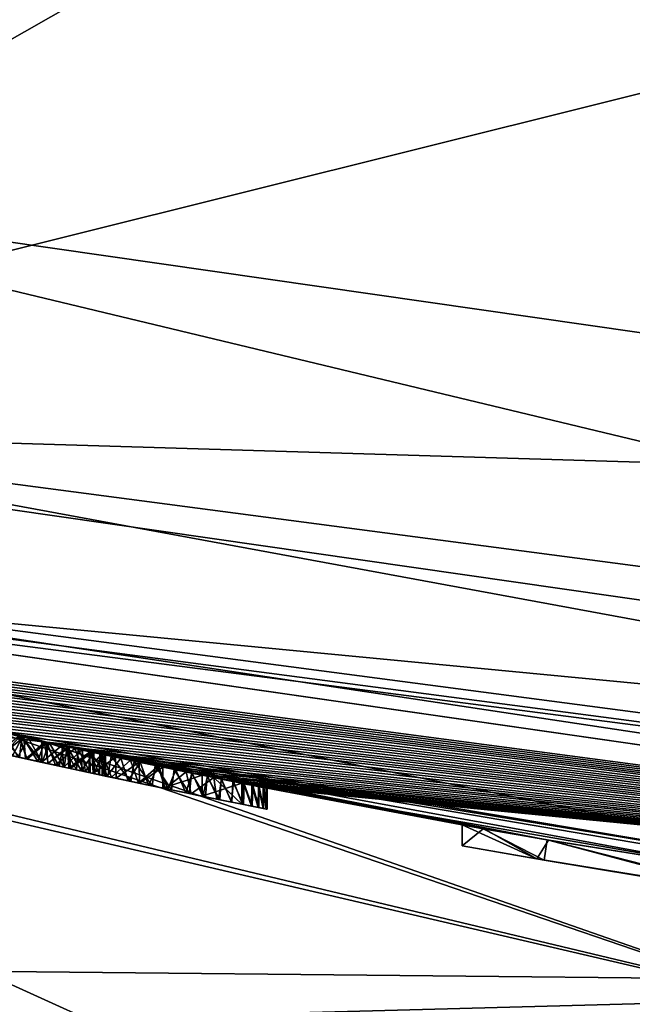
# Model space of a CAD drawing. Units: millimetres. Extents: x -150 to 150, y -222 to 30.
# Drawn here: x -6 to -4, y -27 to -24 of the extents above; entities that cross this region are included whole.
import ezdxf

# ---------------------------------------------------------------- set-up
doc = ezdxf.new("R2010")
doc.units = ezdxf.units.MM
doc.header["$LTSCALE"] = 65.185185
for name, color, linetype in [('244', 7, 'CONTINUOUS'), ('247', 7, 'CONTINUOUS'), ('251', 7, 'CONTINUOUS'), ('254', 7, 'CONTINUOUS'), ('255', 7, 'CONTINUOUS'), ('256', 7, 'CONTINUOUS'), ('298', 7, 'CONTINUOUS'), ('302', 7, 'CONTINUOUS'), ('303', 7, 'CONTINUOUS'), ('304', 7, 'CONTINUOUS'), ('305', 7, 'CONTINUOUS'), ('312', 7, 'CONTINUOUS'), ('314', 7, 'CONTINUOUS'), ('332', 7, 'CONTINUOUS'), ('333', 7, 'CONTINUOUS'), ('335', 7, 'CONTINUOUS')]:
    doc.layers.add(name, color=color, linetype=linetype)

msp = doc.modelspace()

# ---------------------------------------------------------------- linework, layer by layer
at = {"layer": '244', "color": 7, "linetype": 'CONTINUOUS'}
for points in [[(-5.7456, -25.8696, 2.2681), (-5.6772, -25.8847, 2.249), (-8.2517, -25.1825, 5.8077), (-5.7456, -25.8696, 2.2681)], [(-8.2517, -25.1825, 5.8077), (-5.6772, -25.8847, 2.249), (-5.6766, -25.8849, 5.1847), (-8.2517, -25.1825, 5.8077)], [(0, -26.5, 70), (-7.4659, -25.4266, 70), (0, -26.5, 64.7), (0, -26.5, 70)], [(0, -26.5, 64.7), (-7.4659, -25.4266, 70), (-2.9934, -26.3304, 64.5874), (0, -26.5, 64.7)], [(-2.9934, -26.3304, 64.5874), (-7.4659, -25.4266, 70), (-5.8105, -25.8551, 64.2394), (-2.9934, -26.3304, 64.5874)], [(0, -26.5, -3.5), (-6.8877, -25.5893, -0.3725), (-7.4651, -25.4267, -3.5), (0, -26.5, -3.5)], [(-6.8328, -25.604, -0.3966), (-6.8877, -25.5893, -0.3725), (0, -26.5, -3.5), (-6.8328, -25.604, -0.3966)], [(-6.7781, -25.6185, -0.4191), (-6.8328, -25.604, -0.3966), (0, -26.5, -3.5), (-6.7781, -25.6185, -0.4191)], [(-6.7235, -25.6329, -0.44), (-6.7781, -25.6185, -0.4191), (0, -26.5, -3.5), (-6.7235, -25.6329, -0.44)], [(-6.669, -25.6471, -0.4594), (-6.7235, -25.6329, -0.44), (0, -26.5, -3.5), (-6.669, -25.6471, -0.4594)], [(-6.6148, -25.6611, -0.477), (-6.669, -25.6471, -0.4594), (0, -26.5, -3.5), (-6.6148, -25.6611, -0.477)], [(-6.5503, -25.6777, -0.4958), (-6.6148, -25.6611, -0.477), (0, -26.5, -3.5), (-6.5503, -25.6777, -0.4958)], [(-6.4865, -25.6939, -0.5121), (-6.5503, -25.6777, -0.4958), (0, -26.5, -3.5), (-6.4865, -25.6939, -0.5121)], [(-6.4235, -25.7097, -0.5256), (-6.4865, -25.6939, -0.5121), (0, -26.5, -3.5), (-6.4235, -25.7097, -0.5256)], [(-6.3614, -25.7251, -0.5363), (-6.4235, -25.7097, -0.5256), (0, -26.5, -3.5), (-6.3614, -25.7251, -0.5363)], [(-6.2997, -25.7403, -0.5443), (-6.3614, -25.7251, -0.5363), (0, -26.5, -3.5), (-6.2997, -25.7403, -0.5443)], [(-6.2386, -25.7552, -0.5496), (-6.2997, -25.7403, -0.5443), (0, -26.5, -3.5), (-6.2386, -25.7552, -0.5496)], [(-6.1783, -25.7697, -0.5523), (-6.2386, -25.7552, -0.5496), (0, -26.5, -3.5), (-6.1783, -25.7697, -0.5523)], [(-6.1191, -25.7838, -0.5525), (-6.1783, -25.7697, -0.5523), (0, -26.5, -3.5), (-6.1191, -25.7838, -0.5525)], [(-6.0612, -25.7975, -0.5504), (-6.1191, -25.7838, -0.5525), (0, -26.5, -3.5), (-6.0612, -25.7975, -0.5504)], [(-6.005, -25.8107, -0.5461), (-6.0612, -25.7975, -0.5504), (0, -26.5, -3.5), (-6.005, -25.8107, -0.5461)], [(-5.9365, -25.8265, -0.5372), (-6.005, -25.8107, -0.5461), (0, -26.5, -3.5), (-5.9365, -25.8265, -0.5372)], [(-5.8698, -25.8417, -0.5241), (-5.9365, -25.8265, -0.5372), (0, -26.5, -3.5), (-5.8698, -25.8417, -0.5241)], [(-5.8052, -25.8563, -0.5074), (-5.8698, -25.8417, -0.5241), (0, -26.5, -3.5), (-5.8052, -25.8563, -0.5074)], [(-5.743, -25.8702, -0.4877), (-5.8052, -25.8563, -0.5074), (0, -26.5, -3.5), (-5.743, -25.8702, -0.4877)], [(-5.7367, -25.8716, -0.1146), (-5.7779, -25.8624, 0.5846), (-5.7969, -25.8582, -0.1464), (-5.7367, -25.8716, -0.1146)], [(-5.7964, -25.8583, 1.0163), (-5.7382, -25.8713, 0.993), (-5.7872, -25.8604, 1.914), (-5.7964, -25.8583, 1.0163)], [(-5.7872, -25.8604, 1.914), (-5.7382, -25.8713, 0.993), (-5.7329, -25.8724, 1.8939), (-5.7872, -25.8604, 1.914)], [(-5.722, -25.8749, 0.5525), (-5.7779, -25.8624, 0.5846), (-5.7367, -25.8716, -0.1146), (-5.722, -25.8749, 0.5525)], [(-5.6836, -25.8833, -0.4655), (-5.743, -25.8702, -0.4877), (0, -26.5, -3.5), (-5.6836, -25.8833, -0.4655)], [(-5.7382, -25.8713, 0.993), (-5.6896, -25.882, 0.9716), (-5.7329, -25.8724, 1.8939), (-5.7382, -25.8713, 0.993)], [(-5.6825, -25.8836, -0.0769), (-5.722, -25.8749, 0.5525), (-5.7367, -25.8716, -0.1146), (-5.6825, -25.8836, -0.0769)], [(-5.7329, -25.8724, 1.8939), (-5.6896, -25.882, 0.9716), (-5.678, -25.8846, 1.8714), (-5.7329, -25.8724, 1.8939)], [(-5.6714, -25.886, 0.5169), (-5.722, -25.8749, 0.5525), (-5.6825, -25.8836, -0.0769), (-5.6714, -25.886, 0.5169)], [(-5.6896, -25.882, 0.9716), (-5.6407, -25.8927, 0.9488), (-5.678, -25.8846, 1.8714), (-5.6896, -25.882, 0.9716)], [(-5.6269, -25.8957, -0.441), (-5.6836, -25.8833, -0.4655), (0, -26.5, -3.5), (-5.6269, -25.8957, -0.441)], [(-5.6371, -25.8935, -0.0347), (-5.6714, -25.886, 0.5169), (-5.6825, -25.8836, -0.0769), (-5.6371, -25.8935, -0.0347)], [(-5.678, -25.8846, 1.8714), (-5.6407, -25.8927, 0.9488), (-5.6226, -25.8967, 1.8466), (-5.678, -25.8846, 1.8714)], [(-5.6772, -25.8847, 2.249), (-5.6092, -25.8995, 2.2263), (-5.6766, -25.8849, 5.1847), (-5.6772, -25.8847, 2.249)], [(-5.2708, -25.9705, 2.0633), (-5.203, -25.9842, 2.021), (-5.6766, -25.8849, 5.1847), (-5.2708, -25.9705, 2.0633)], [(-5.203, -25.9842, 2.021), (-4.6677, -26.0857, 0.89), (-5.6766, -25.8849, 5.1847), (-5.203, -25.9842, 2.021)], [(-5.3386, -25.9567, 2.1024), (-5.2708, -25.9705, 2.0633), (-5.6766, -25.8849, 5.1847), (-5.3386, -25.9567, 2.1024)], [(-5.4063, -25.9427, 2.1382), (-5.3386, -25.9567, 2.1024), (-5.6766, -25.8849, 5.1847), (-5.4063, -25.9427, 2.1382)], [(-5.474, -25.9285, 2.1708), (-5.4063, -25.9427, 2.1382), (-5.6766, -25.8849, 5.1847), (-5.474, -25.9285, 2.1708)], [(-5.5417, -25.9141, 2.2002), (-5.474, -25.9285, 2.1708), (-5.6766, -25.8849, 5.1847), (-5.5417, -25.9141, 2.2002)], [(-5.6092, -25.8995, 2.2263), (-5.5417, -25.9141, 2.2002), (-5.6766, -25.8849, 5.1847), (-5.6092, -25.8995, 2.2263)], [(-3.9191, -26.2086, 2.1585), (-3.218, -26.3039, 2.331), (-5.6766, -25.8849, 5.1847), (-3.9191, -26.2086, 2.1585)], [(-5.6766, -25.8849, 5.1847), (-3.218, -26.3039, 2.331), (-2.9199, -26.3386, 4.819), (-5.6766, -25.8849, 5.1847)], [(-4.4574, -26.1224, 1.6406), (-3.9191, -26.2086, 2.1585), (-5.6766, -25.8849, 5.1847), (-4.4574, -26.1224, 1.6406)], [(-4.6142, -26.0952, 1.2777), (-4.4574, -26.1224, 1.6406), (-5.6766, -25.8849, 5.1847), (-4.6142, -26.0952, 1.2777)], [(-4.6677, -26.0857, 0.89), (-4.6142, -26.0952, 1.2777), (-5.6766, -25.8849, 5.1847), (-4.6677, -26.0857, 0.89)], [(-5.6278, -25.8955, 0.4759), (-5.6714, -25.886, 0.5169), (-5.6371, -25.8935, -0.0347), (-5.6278, -25.8955, 0.4759)], [(-5.6407, -25.8927, 0.9488), (-5.5921, -25.9032, 0.924), (-5.6226, -25.8967, 1.8466), (-5.6407, -25.8927, 0.9488)], [(-5.6008, -25.9014, 0.0133), (-5.6278, -25.8955, 0.4759), (-5.6371, -25.8935, -0.0347), (-5.6008, -25.9014, 0.0133)], [(-5.5908, -25.9035, 0.43), (-5.6278, -25.8955, 0.4759), (-5.6008, -25.9014, 0.0133), (-5.5908, -25.9035, 0.43)], [(-5.5725, -25.9075, -0.4133), (-5.6269, -25.8957, -0.441), (0, -26.5, -3.5), (-5.5725, -25.9075, -0.4133)], [(-5.6226, -25.8967, 1.8466), (-5.5921, -25.9032, 0.924), (-5.5666, -25.9087, 1.8197), (-5.6226, -25.8967, 1.8466)], [(-5.5726, -25.9074, 0.0651), (-5.5908, -25.9035, 0.43), (-5.6008, -25.9014, 0.0133), (-5.5726, -25.9074, 0.0651)], [(-5.5921, -25.9032, 0.924), (-5.5446, -25.9135, 0.8968), (-5.5666, -25.9087, 1.8197), (-5.5921, -25.9032, 0.924)], [(-5.5629, -25.9095, 0.3786), (-5.5908, -25.9035, 0.43), (-5.5726, -25.9074, 0.0651), (-5.5629, -25.9095, 0.3786)], [(-5.5482, -25.9127, 0.1299), (-5.5629, -25.9095, 0.3786), (-5.5726, -25.9074, 0.0651), (-5.5482, -25.9127, 0.1299)], [(-5.5207, -25.9186, -0.3829), (-5.5725, -25.9075, -0.4133), (0, -26.5, -3.5), (-5.5207, -25.9186, -0.3829)], [(-5.5666, -25.9087, 1.8197), (-5.5446, -25.9135, 0.8968), (-5.5101, -25.9208, 1.7904), (-5.5666, -25.9087, 1.8197)], [(-5.5438, -25.9136, 0.3211), (-5.5629, -25.9095, 0.3786), (-5.5482, -25.9127, 0.1299), (-5.5438, -25.9136, 0.3211)], [(-5.536, -25.9153, 0.1959), (-5.5438, -25.9136, 0.3211), (-5.5482, -25.9127, 0.1299), (-5.536, -25.9153, 0.1959)], [(-5.5446, -25.9135, 0.8968), (-5.4974, -25.9235, 0.8673), (-5.5101, -25.9208, 1.7904), (-5.5446, -25.9135, 0.8968)], [(-5.5347, -25.9156, 0.26), (-5.5438, -25.9136, 0.3211), (-5.536, -25.9153, 0.1959), (-5.5347, -25.9156, 0.26)], [(-5.4651, -25.9303, -0.3453), (-5.5207, -25.9186, -0.3829), (0, -26.5, -3.5), (-5.4651, -25.9303, -0.3453)], [(-5.5101, -25.9208, 1.7904), (-5.4974, -25.9235, 0.8673), (-5.453, -25.9329, 1.7588), (-5.5101, -25.9208, 1.7904)], [(-5.4974, -25.9235, 0.8673), (-5.4506, -25.9334, 0.8355), (-5.453, -25.9329, 1.7588), (-5.4974, -25.9235, 0.8673)], [(-5.4139, -25.9411, -0.3056), (-5.4651, -25.9303, -0.3453), (0, -26.5, -3.5), (-5.4139, -25.9411, -0.3056)], [(-5.4506, -25.9334, 0.8355), (-5.4054, -25.9428, 0.8014), (-5.453, -25.9329, 1.7588), (-5.4506, -25.9334, 0.8355)], [(-5.453, -25.9329, 1.7588), (-5.4054, -25.9428, 0.8014), (-5.3953, -25.945, 1.7249), (-5.453, -25.9329, 1.7588)], [(-5.3674, -25.9507, -0.2637), (-5.4139, -25.9411, -0.3056), (0, -26.5, -3.5), (-5.3674, -25.9507, -0.2637)], [(-5.4054, -25.9428, 0.8014), (-5.3633, -25.9516, 0.7649), (-5.3953, -25.945, 1.7249), (-5.4054, -25.9428, 0.8014)], [(-5.3633, -25.9516, 0.7649), (-5.3238, -25.9597, 0.7258), (-5.3953, -25.945, 1.7249), (-5.3633, -25.9516, 0.7649)], [(-5.3953, -25.945, 1.7249), (-5.3238, -25.9597, 0.7258), (-5.2992, -25.9648, 1.8729), (-5.3953, -25.945, 1.7249)], [(-5.3252, -25.9594, -0.2187), (-5.3674, -25.9507, -0.2637), (0, -26.5, -3.5), (-5.3252, -25.9594, -0.2187)], [(-5.2872, -25.9672, -0.1715), (-5.3252, -25.9594, -0.2187), (0, -26.5, -3.5), (-5.2872, -25.9672, -0.1715)], [(-5.3238, -25.9597, 0.7258), (-5.2865, -25.9674, 0.6843), (-5.2992, -25.9648, 1.8729), (-5.3238, -25.9597, 0.7258)], [(-5.2525, -25.9742, 0.6404), (-5.2232, -25.9801, 0.5945), (-5.2992, -25.9648, 1.8729), (-5.2525, -25.9742, 0.6404)], [(-5.2992, -25.9648, 1.8729), (-5.2232, -25.9801, 0.5945), (-5.203, -25.9842, 2.021), (-5.2992, -25.9648, 1.8729)], [(-5.2865, -25.9674, 0.6843), (-5.2525, -25.9742, 0.6404), (-5.2992, -25.9648, 1.8729), (-5.2865, -25.9674, 0.6843)], [(-5.2537, -25.974, -0.123), (-5.2872, -25.9672, -0.1715), (0, -26.5, -3.5), (-5.2537, -25.974, -0.123)], [(-5.2248, -25.9798, -0.0742), (-5.2537, -25.974, -0.123), (0, -26.5, -3.5), (-5.2248, -25.9798, -0.0742)], [(-5.1974, -25.9853, -0.0165), (-5.2248, -25.9798, -0.0742), (0, -26.5, -3.5), (-5.1974, -25.9853, -0.0165)], [(-5.2232, -25.9801, 0.5945), (-5.1988, -25.9851, 0.5461), (-5.203, -25.9842, 2.021), (-5.2232, -25.9801, 0.5945)], [(-5.144, -25.9959, 0.3339), (-5.1413, -25.9965, 0.277), (-5.203, -25.9842, 2.021), (-5.144, -25.9959, 0.3339)], [(-5.203, -25.9842, 2.021), (-5.1413, -25.9965, 0.277), (-4.6677, -26.0857, 0.89), (-5.203, -25.9842, 2.021)], [(-5.1511, -25.9945, 0.3892), (-5.144, -25.9959, 0.3339), (-5.203, -25.9842, 2.021), (-5.1511, -25.9945, 0.3892)], [(-5.1626, -25.9923, 0.4429), (-5.1511, -25.9945, 0.3892), (-5.203, -25.9842, 2.021), (-5.1626, -25.9923, 0.4429)], [(-5.1785, -25.9891, 0.4954), (-5.1626, -25.9923, 0.4429), (-5.203, -25.9842, 2.021), (-5.1785, -25.9891, 0.4954)], [(-5.1988, -25.9851, 0.5461), (-5.1785, -25.9891, 0.4954), (-5.203, -25.9842, 2.021), (-5.1988, -25.9851, 0.5461)], [(-5.1764, -25.9895, 0.0428), (-5.1974, -25.9853, -0.0165), (0, -26.5, -3.5), (-5.1764, -25.9895, 0.0428)], [(-5.1609, -25.9926, 0.1023), (-5.1764, -25.9895, 0.0428), (0, -26.5, -3.5), (-5.1609, -25.9926, 0.1023)], [(-5.1499, -25.9948, 0.1611), (-5.1609, -25.9926, 0.1023), (0, -26.5, -3.5), (-5.1499, -25.9948, 0.1611)], [(-5.1431, -25.9961, 0.2191), (-5.1499, -25.9948, 0.1611), (0, -26.5, -3.5), (-5.1431, -25.9961, 0.2191)], [(-5.1413, -25.9965, 0.277), (-5.1431, -25.9961, 0.2191), (0, -26.5, -3.5), (-5.1413, -25.9965, 0.277)], [(-4.6677, -26.0857, 0.89), (-5.1413, -25.9965, 0.277), (-4.6163, -26.0948, 0.5051), (-4.6677, -26.0857, 0.89)], [(-4.6163, -26.0948, 0.5051), (-5.1413, -25.9965, 0.277), (-4.4606, -26.1219, 0.1404), (-4.6163, -26.0948, 0.5051)], [(-4.4606, -26.1219, 0.1404), (-5.1413, -25.9965, 0.277), (-3.9155, -26.2091, -0.374), (-4.4606, -26.1219, 0.1404)], [(-3.9155, -26.2091, -0.374), (-5.1413, -25.9965, 0.277), (0, -26.5, -3.5), (-3.9155, -26.2091, -0.374)]]:
    msp.add_3dface(points, dxfattribs=at)
at = {"layer": '247', "color": 7, "linetype": 'CONTINUOUS'}
for points in [[(-8.2517, -25.1825, 5.8077), (-5.6766, -25.8849, 5.1847), (-7.5612, -25.6316, 10.3535), (-8.2517, -25.1825, 5.8077)], [(-7.5612, -25.6316, 10.3535), (-5.6766, -25.8849, 5.1847), (-3.884, -26.5104, 9.8637), (-7.5612, -25.6316, 10.3535)], [(-7.5612, -25.6316, 10.3535), (-3.884, -26.5104, 9.8637), (-7.0417, -26.5952, 14.3142), (-7.5612, -25.6316, 10.3535)], [(-3.8765, -26.5168, 61.8136), (-5.8105, -25.8551, 64.2394), (-7.5633, -25.657, 61.1928), (-3.8765, -26.5168, 61.8136)], [(-3.8765, -26.5168, 61.8136), (-7.5633, -25.657, 61.1928), (-3.6873, -27.4169, 59.7722), (-3.8765, -26.5168, 61.8136)], [(-3.6873, -27.4169, 59.7722), (-7.5633, -25.657, 61.1928), (-7.188, -26.5266, 59.1922), (-3.6873, -27.4169, 59.7722)], [(-2.9934, -26.3304, 64.5874), (-5.8105, -25.8551, 64.2394), (-3.8765, -26.5168, 61.8136), (-2.9934, -26.3304, 64.5874)], [(-5.6766, -25.8849, 5.1847), (-2.9199, -26.3386, 4.819), (-3.884, -26.5104, 9.8637), (-5.6766, -25.8849, 5.1847)], [(-7.0417, -26.5952, 14.3142), (-3.884, -26.5104, 9.8637), (-3.6316, -27.5105, 14.0112), (-7.0417, -26.5952, 14.3142)]]:
    msp.add_3dface(points, dxfattribs=at)
at = {"layer": '251', "color": 7, "linetype": 'CONTINUOUS'}
for points in [[(-7.4659, -25.4266, 70), (0, -26.5, 70), (-7.1842, -22.1121, 70), (-7.4659, -25.4266, 70)], [(0, -26.5, 70), (0, -23.25, 70), (-7.1842, -22.1121, 70), (0, -26.5, 70)]]:
    msp.add_3dface(points, dxfattribs=at)
at = {"layer": '254', "color": 7, "linetype": 'CONTINUOUS'}
for points in [[(-5.8052, -25.8563, -0.5074), (-5.743, -25.8702, -0.4877), (-5.7819, -25.9128, -0.5002), (-5.8052, -25.8563, -0.5074)], [(-5.7382, -25.8713, 0.993), (-5.7964, -25.8583, 1.0163), (-5.7433, -25.9214, 0.9948), (-5.7382, -25.8713, 0.993)], [(-5.7872, -25.8604, 1.914), (-5.7329, -25.8724, 1.8939), (-5.7832, -25.9125, 1.9125), (-5.7872, -25.8604, 1.914)], [(-5.7832, -25.9125, 1.9125), (-5.7329, -25.8724, 1.8939), (-5.7292, -25.9245, 1.8924), (-5.7832, -25.9125, 1.9125)], [(-5.7819, -25.9128, -0.5002), (-5.743, -25.8702, -0.4877), (-5.7268, -25.925, -0.4819), (-5.7819, -25.9128, -0.5002)], [(-5.6894, -25.9333, 0.9717), (-5.7382, -25.8713, 0.993), (-5.7433, -25.9214, 0.9948), (-5.6894, -25.9333, 0.9717)], [(-5.743, -25.8702, -0.4877), (-5.6836, -25.8833, -0.4655), (-5.7268, -25.925, -0.4819), (-5.743, -25.8702, -0.4877)], [(-5.6896, -25.882, 0.9716), (-5.7382, -25.8713, 0.993), (-5.6894, -25.9333, 0.9717), (-5.6896, -25.882, 0.9716)], [(-5.7329, -25.8724, 1.8939), (-5.678, -25.8846, 1.8714), (-5.7292, -25.9245, 1.8924), (-5.7329, -25.8724, 1.8939)], [(-5.7292, -25.9245, 1.8924), (-5.678, -25.8846, 1.8714), (-5.6748, -25.9365, 1.87), (-5.7292, -25.9245, 1.8924)], [(-5.7268, -25.925, -0.4819), (-5.6836, -25.8833, -0.4655), (-5.6742, -25.9366, -0.4618), (-5.7268, -25.925, -0.4819)], [(-5.6407, -25.8927, 0.9488), (-5.6896, -25.882, 0.9716), (-5.6894, -25.9333, 0.9717), (-5.6407, -25.8927, 0.9488)], [(-5.6357, -25.945, 0.9466), (-5.6407, -25.8927, 0.9488), (-5.6894, -25.9333, 0.9717), (-5.6357, -25.945, 0.9466)], [(-5.6836, -25.8833, -0.4655), (-5.6269, -25.8957, -0.441), (-5.6742, -25.9366, -0.4618), (-5.6836, -25.8833, -0.4655)], [(-5.678, -25.8846, 1.8714), (-5.6226, -25.8967, 1.8466), (-5.6748, -25.9365, 1.87), (-5.678, -25.8846, 1.8714)], [(-5.6748, -25.9365, 1.87), (-5.6226, -25.8967, 1.8466), (-5.6199, -25.9484, 1.8455), (-5.6748, -25.9365, 1.87)], [(-5.6742, -25.9366, -0.4618), (-5.6269, -25.8957, -0.441), (-5.6238, -25.9476, -0.4397), (-5.6742, -25.9366, -0.4618)], [(-5.5921, -25.9032, 0.924), (-5.6407, -25.8927, 0.9488), (-5.6357, -25.945, 0.9466), (-5.5921, -25.9032, 0.924)], [(-5.6269, -25.8957, -0.441), (-5.5725, -25.9075, -0.4133), (-5.6238, -25.9476, -0.4397), (-5.6269, -25.8957, -0.441)], [(-5.6226, -25.8967, 1.8466), (-5.5666, -25.9087, 1.8197), (-5.6199, -25.9484, 1.8455), (-5.6226, -25.8967, 1.8466)], [(-5.5832, -25.9563, 0.9188), (-5.5921, -25.9032, 0.924), (-5.6357, -25.945, 0.9466), (-5.5832, -25.9563, 0.9188)], [(-5.6238, -25.9476, -0.4397), (-5.5725, -25.9075, -0.4133), (-5.5753, -25.958, -0.415), (-5.6238, -25.9476, -0.4397)], [(-5.6199, -25.9484, 1.8455), (-5.5666, -25.9087, 1.8197), (-5.5645, -25.9603, 1.8187), (-5.6199, -25.9484, 1.8455)], [(-5.5446, -25.9135, 0.8968), (-5.5921, -25.9032, 0.924), (-5.5832, -25.9563, 0.9188), (-5.5446, -25.9135, 0.8968)], [(-5.5311, -25.9675, 0.8885), (-5.5446, -25.9135, 0.8968), (-5.5832, -25.9563, 0.9188), (-5.5311, -25.9675, 0.8885)], [(-5.5753, -25.958, -0.415), (-5.5725, -25.9075, -0.4133), (-5.529, -25.9679, -0.3882), (-5.5753, -25.958, -0.415)], [(-5.5725, -25.9075, -0.4133), (-5.5207, -25.9186, -0.3829), (-5.529, -25.9679, -0.3882), (-5.5725, -25.9075, -0.4133)], [(-5.5666, -25.9087, 1.8197), (-5.5101, -25.9208, 1.7904), (-5.5645, -25.9603, 1.8187), (-5.5666, -25.9087, 1.8197)], [(-5.5645, -25.9603, 1.8187), (-5.5101, -25.9208, 1.7904), (-5.5086, -25.9723, 1.7897), (-5.5645, -25.9603, 1.8187)], [(-5.4974, -25.9235, 0.8673), (-5.5446, -25.9135, 0.8968), (-5.5311, -25.9675, 0.8885), (-5.4974, -25.9235, 0.8673)], [(-5.4795, -25.9784, 0.8558), (-5.4974, -25.9235, 0.8673), (-5.5311, -25.9675, 0.8885), (-5.4795, -25.9784, 0.8558)], [(-5.529, -25.9679, -0.3882), (-5.5207, -25.9186, -0.3829), (-5.4728, -25.9798, -0.3511), (-5.529, -25.9679, -0.3882)], [(-5.5207, -25.9186, -0.3829), (-5.4651, -25.9303, -0.3453), (-5.4728, -25.9798, -0.3511), (-5.5207, -25.9186, -0.3829)], [(-5.5101, -25.9208, 1.7904), (-5.453, -25.9329, 1.7588), (-5.5086, -25.9723, 1.7897), (-5.5101, -25.9208, 1.7904)], [(-5.4506, -25.9334, 0.8355), (-5.4974, -25.9235, 0.8673), (-5.4795, -25.9784, 0.8558), (-5.4506, -25.9334, 0.8355)], [(-5.5086, -25.9723, 1.7897), (-5.453, -25.9329, 1.7588), (-5.4522, -25.9842, 1.7584), (-5.5086, -25.9723, 1.7897)], [(-5.4296, -25.9889, 0.8205), (-5.4506, -25.9334, 0.8355), (-5.4795, -25.9784, 0.8558), (-5.4296, -25.9889, 0.8205)], [(-5.4728, -25.9798, -0.3511), (-5.4651, -25.9303, -0.3453), (-5.421, -25.9907, -0.3115), (-5.4728, -25.9798, -0.3511)], [(-5.4651, -25.9303, -0.3453), (-5.4139, -25.9411, -0.3056), (-5.421, -25.9907, -0.3115), (-5.4651, -25.9303, -0.3453)], [(-5.453, -25.9329, 1.7588), (-5.3953, -25.945, 1.7249), (-5.4522, -25.9842, 1.7584), (-5.453, -25.9329, 1.7588)], [(-5.4522, -25.9842, 1.7584), (-5.3953, -25.945, 1.7249), (-5.3953, -25.996, 1.7249), (-5.4522, -25.9842, 1.7584)], [(-5.4054, -25.9428, 0.8014), (-5.4506, -25.9334, 0.8355), (-5.4296, -25.9889, 0.8205), (-5.4054, -25.9428, 0.8014)], [(-5.383, -25.9986, 0.7824), (-5.4054, -25.9428, 0.8014), (-5.4296, -25.9889, 0.8205), (-5.383, -25.9986, 0.7824)], [(-5.421, -25.9907, -0.3115), (-5.4139, -25.9411, -0.3056), (-5.3737, -26.0005, -0.2696), (-5.421, -25.9907, -0.3115)], [(-5.4139, -25.9411, -0.3056), (-5.3674, -25.9507, -0.2637), (-5.3737, -26.0005, -0.2696), (-5.4139, -25.9411, -0.3056)], [(-5.3633, -25.9516, 0.7649), (-5.4054, -25.9428, 0.8014), (-5.383, -25.9986, 0.7824), (-5.3633, -25.9516, 0.7649)], [(-5.3392, -26.0076, 0.7412), (-5.3633, -25.9516, 0.7649), (-5.383, -25.9986, 0.7824), (-5.3392, -26.0076, 0.7412)], [(-5.3737, -26.0005, -0.2696), (-5.3674, -25.9507, -0.2637), (-5.3304, -26.0094, -0.2243), (-5.3737, -26.0005, -0.2696)], [(-5.3674, -25.9507, -0.2637), (-5.3252, -25.9594, -0.2187), (-5.3304, -26.0094, -0.2243), (-5.3674, -25.9507, -0.2637)], [(-5.3238, -25.9597, 0.7258), (-5.3633, -25.9516, 0.7649), (-5.3392, -26.0076, 0.7412), (-5.3238, -25.9597, 0.7258)], [(-5.2977, -26.0161, 0.6971), (-5.3238, -25.9597, 0.7258), (-5.3392, -26.0076, 0.7412), (-5.2977, -26.0161, 0.6971)], [(-5.3304, -26.0094, -0.2243), (-5.3252, -25.9594, -0.2187), (-5.2914, -26.0174, -0.1766), (-5.3304, -26.0094, -0.2243)], [(-5.3252, -25.9594, -0.2187), (-5.2872, -25.9672, -0.1715), (-5.2914, -26.0174, -0.1766), (-5.3252, -25.9594, -0.2187)], [(-5.2865, -25.9674, 0.6843), (-5.3238, -25.9597, 0.7258), (-5.2977, -26.0161, 0.6971), (-5.2865, -25.9674, 0.6843)], [(-5.26, -26.0237, 0.6506), (-5.2865, -25.9674, 0.6843), (-5.2977, -26.0161, 0.6971), (-5.26, -26.0237, 0.6506)], [(-5.2914, -26.0174, -0.1766), (-5.2872, -25.9672, -0.1715), (-5.2568, -26.0244, -0.1276), (-5.2914, -26.0174, -0.1766)], [(-5.2872, -25.9672, -0.1715), (-5.2537, -25.974, -0.123), (-5.2568, -26.0244, -0.1276), (-5.2872, -25.9672, -0.1715)], [(-5.2525, -25.9742, 0.6404), (-5.2865, -25.9674, 0.6843), (-5.26, -26.0237, 0.6506), (-5.2525, -25.9742, 0.6404)], [(-5.2278, -26.0302, 0.6022), (-5.2525, -25.9742, 0.6404), (-5.26, -26.0237, 0.6506), (-5.2278, -26.0302, 0.6022)], [(-5.2568, -26.0244, -0.1276), (-5.2537, -25.974, -0.123), (-5.2271, -26.0304, -0.0786), (-5.2568, -26.0244, -0.1276)], [(-5.2537, -25.974, -0.123), (-5.2248, -25.9798, -0.0742), (-5.2271, -26.0304, -0.0786), (-5.2537, -25.974, -0.123)], [(-5.2232, -25.9801, 0.5945), (-5.2525, -25.9742, 0.6404), (-5.2278, -26.0302, 0.6022), (-5.2232, -25.9801, 0.5945)], [(-5.2013, -26.0355, 0.5517), (-5.2232, -25.9801, 0.5945), (-5.2278, -26.0302, 0.6022), (-5.2013, -26.0355, 0.5517)], [(-5.2271, -26.0304, -0.0786), (-5.2248, -25.9798, -0.0742), (-5.199, -26.036, -0.0209), (-5.2271, -26.0304, -0.0786)], [(-5.2248, -25.9798, -0.0742), (-5.1974, -25.9853, -0.0165), (-5.199, -26.036, -0.0209), (-5.2248, -25.9798, -0.0742)], [(-5.1988, -25.9851, 0.5461), (-5.2232, -25.9801, 0.5945), (-5.2013, -26.0355, 0.5517), (-5.1988, -25.9851, 0.5461)], [(-5.1798, -26.0398, 0.499), (-5.1988, -25.9851, 0.5461), (-5.2013, -26.0355, 0.5517), (-5.1798, -26.0398, 0.499)], [(-5.199, -26.036, -0.0209), (-5.1974, -25.9853, -0.0165), (-5.1777, -26.0402, 0.0381), (-5.199, -26.036, -0.0209)], [(-5.1785, -25.9891, 0.4954), (-5.1988, -25.9851, 0.5461), (-5.1798, -26.0398, 0.499), (-5.1785, -25.9891, 0.4954)], [(-5.1974, -25.9853, -0.0165), (-5.1764, -25.9895, 0.0428), (-5.1777, -26.0402, 0.0381), (-5.1974, -25.9853, -0.0165)], [(-5.1631, -26.0431, 0.4446), (-5.1785, -25.9891, 0.4954), (-5.1798, -26.0398, 0.499), (-5.1631, -26.0431, 0.4446)], [(-5.1626, -25.9923, 0.4429), (-5.1785, -25.9891, 0.4954), (-5.1631, -26.0431, 0.4446), (-5.1626, -25.9923, 0.4429)], [(-5.1777, -26.0402, 0.0381), (-5.1764, -25.9895, 0.0428), (-5.1619, -26.0434, 0.0975), (-5.1777, -26.0402, 0.0381)], [(-5.1764, -25.9895, 0.0428), (-5.1609, -25.9926, 0.1023), (-5.1619, -26.0434, 0.0975), (-5.1764, -25.9895, 0.0428)], [(-5.1511, -26.0455, 0.3892), (-5.1626, -25.9923, 0.4429), (-5.1631, -26.0431, 0.4446), (-5.1511, -26.0455, 0.3892)], [(-5.1511, -25.9945, 0.3892), (-5.1626, -25.9923, 0.4429), (-5.1511, -26.0455, 0.3892), (-5.1511, -25.9945, 0.3892)], [(-5.1619, -26.0434, 0.0975), (-5.1609, -25.9926, 0.1023), (-5.1505, -26.0456, 0.1565), (-5.1619, -26.0434, 0.0975)], [(-5.1609, -25.9926, 0.1023), (-5.1499, -25.9948, 0.1611), (-5.1505, -26.0456, 0.1565), (-5.1609, -25.9926, 0.1023)], [(-5.144, -25.9959, 0.3339), (-5.1511, -25.9945, 0.3892), (-5.1438, -26.0469, 0.3324), (-5.144, -25.9959, 0.3339)], [(-5.1438, -26.0469, 0.3324), (-5.1511, -25.9945, 0.3892), (-5.1511, -26.0455, 0.3892), (-5.1438, -26.0469, 0.3324)], [(-5.1505, -26.0456, 0.1565), (-5.1499, -25.9948, 0.1611), (-5.1435, -26.047, 0.2153), (-5.1505, -26.0456, 0.1565)], [(-5.1499, -25.9948, 0.1611), (-5.1431, -25.9961, 0.2191), (-5.1435, -26.047, 0.2153), (-5.1499, -25.9948, 0.1611)], [(-5.1413, -25.9965, 0.277), (-5.144, -25.9959, 0.3339), (-5.1438, -26.0469, 0.3324), (-5.1413, -25.9965, 0.277)], [(-5.1413, -26.0475, 0.2742), (-5.1413, -25.9965, 0.277), (-5.1438, -26.0469, 0.3324), (-5.1413, -26.0475, 0.2742)], [(-5.1435, -26.047, 0.2153), (-5.1431, -25.9961, 0.2191), (-5.1413, -26.0475, 0.2742), (-5.1435, -26.047, 0.2153)], [(-5.1431, -25.9961, 0.2191), (-5.1413, -25.9965, 0.277), (-5.1413, -26.0475, 0.2742), (-5.1431, -25.9961, 0.2191)]]:
    msp.add_3dface(points, dxfattribs=at)
at = {"layer": '255', "color": 7, "linetype": 'CONTINUOUS'}
for points in [[(-5.3953, -25.945, 1.7249), (-5.2992, -25.9648, 1.8729), (-5.3953, -25.996, 1.7249), (-5.3953, -25.945, 1.7249)], [(-5.3953, -25.996, 1.7249), (-5.2992, -25.9648, 1.8729), (-5.2992, -26.0158, 1.8729), (-5.3953, -25.996, 1.7249)], [(-5.2992, -25.9648, 1.8729), (-5.203, -25.9842, 2.021), (-5.2992, -26.0158, 1.8729), (-5.2992, -25.9648, 1.8729)], [(-5.2992, -26.0158, 1.8729), (-5.203, -25.9842, 2.021), (-5.203, -26.0352, 2.021), (-5.2992, -26.0158, 1.8729)]]:
    msp.add_3dface(points, dxfattribs=at)
at = {"layer": '256', "color": 7, "linetype": 'CONTINUOUS'}
for points in [[(-5.7367, -25.8716, -0.1146), (-5.7969, -25.8582, -0.1464), (-5.7608, -25.9175, -0.1291), (-5.7367, -25.8716, -0.1146)], [(-5.7246, -25.9255, 2.2621), (-5.7456, -25.8696, 2.2681), (-5.7945, -25.91, 2.2797), (-5.7246, -25.9255, 2.2621)], [(-5.7779, -25.8624, 0.5846), (-5.722, -25.8749, 0.5525), (-5.7476, -25.9204, 0.5685), (-5.7779, -25.8624, 0.5846)], [(-5.6994, -25.9311, -0.0908), (-5.7367, -25.8716, -0.1146), (-5.7608, -25.9175, -0.1291), (-5.6994, -25.9311, -0.0908)], [(-5.7476, -25.9204, 0.5685), (-5.722, -25.8749, 0.5525), (-5.6883, -25.9335, 0.5286), (-5.7476, -25.9204, 0.5685)], [(-5.6772, -25.8847, 2.249), (-5.7456, -25.8696, 2.2681), (-5.7246, -25.9255, 2.2621), (-5.6772, -25.8847, 2.249)], [(-5.6825, -25.8836, -0.0769), (-5.7367, -25.8716, -0.1146), (-5.6994, -25.9311, -0.0908), (-5.6825, -25.8836, -0.0769)], [(-5.722, -25.8749, 0.5525), (-5.6714, -25.886, 0.5169), (-5.6883, -25.9335, 0.5286), (-5.722, -25.8749, 0.5525)], [(-5.6557, -25.9406, 2.2418), (-5.6772, -25.8847, 2.249), (-5.7246, -25.9255, 2.2621), (-5.6557, -25.9406, 2.2418)], [(-5.6474, -25.9424, -0.0447), (-5.6825, -25.8836, -0.0769), (-5.6994, -25.9311, -0.0908), (-5.6474, -25.9424, -0.0447)], [(-5.6883, -25.9335, 0.5286), (-5.6714, -25.886, 0.5169), (-5.6348, -25.9452, 0.4833), (-5.6883, -25.9335, 0.5286)], [(-5.6371, -25.8935, -0.0347), (-5.6825, -25.8836, -0.0769), (-5.6474, -25.9424, -0.0447), (-5.6371, -25.8935, -0.0347)], [(-5.6092, -25.8995, 2.2263), (-5.6772, -25.8847, 2.249), (-5.6557, -25.9406, 2.2418), (-5.6092, -25.8995, 2.2263)], [(-5.6714, -25.886, 0.5169), (-5.6278, -25.8955, 0.4759), (-5.6348, -25.9452, 0.4833), (-5.6714, -25.886, 0.5169)], [(-5.5875, -25.9554, 2.2185), (-5.6092, -25.8995, 2.2263), (-5.6557, -25.9406, 2.2418), (-5.5875, -25.9554, 2.2185)], [(-5.6049, -25.9516, 0.0071), (-5.6371, -25.8935, -0.0347), (-5.6474, -25.9424, -0.0447), (-5.6049, -25.9516, 0.0071)], [(-5.6008, -25.9014, 0.0133), (-5.6371, -25.8935, -0.0347), (-5.6049, -25.9516, 0.0071), (-5.6008, -25.9014, 0.0133)], [(-5.6348, -25.9452, 0.4833), (-5.6278, -25.8955, 0.4759), (-5.5926, -25.9543, 0.4327), (-5.6348, -25.9452, 0.4833)], [(-5.6278, -25.8955, 0.4759), (-5.5908, -25.9035, 0.43), (-5.5926, -25.9543, 0.4327), (-5.6278, -25.8955, 0.4759)], [(-5.5417, -25.9141, 2.2002), (-5.6092, -25.8995, 2.2263), (-5.5875, -25.9554, 2.2185), (-5.5417, -25.9141, 2.2002)], [(-5.5722, -25.9587, 0.0646), (-5.6008, -25.9014, 0.0133), (-5.6049, -25.9516, 0.0071), (-5.5722, -25.9587, 0.0646)], [(-5.5726, -25.9074, 0.0651), (-5.6008, -25.9014, 0.0133), (-5.5722, -25.9587, 0.0646), (-5.5726, -25.9074, 0.0651)], [(-5.5908, -25.9035, 0.43), (-5.5629, -25.9095, 0.3786), (-5.5926, -25.9543, 0.4327), (-5.5908, -25.9035, 0.43)], [(-5.5926, -25.9543, 0.4327), (-5.5629, -25.9095, 0.3786), (-5.5622, -25.9608, 0.376), (-5.5926, -25.9543, 0.4327)], [(-5.5201, -25.9698, 2.1923), (-5.5417, -25.9141, 2.2002), (-5.5875, -25.9554, 2.2185), (-5.5201, -25.9698, 2.1923)], [(-5.5482, -25.9127, 0.1299), (-5.5726, -25.9074, 0.0651), (-5.5493, -25.9636, 0.1264), (-5.5482, -25.9127, 0.1299)], [(-5.5493, -25.9636, 0.1264), (-5.5726, -25.9074, 0.0651), (-5.5722, -25.9587, 0.0646), (-5.5493, -25.9636, 0.1264)], [(-5.5629, -25.9095, 0.3786), (-5.5438, -25.9136, 0.3211), (-5.5622, -25.9608, 0.376), (-5.5629, -25.9095, 0.3786)], [(-5.5622, -25.9608, 0.376), (-5.5438, -25.9136, 0.3211), (-5.5428, -25.965, 0.3158), (-5.5622, -25.9608, 0.376)], [(-5.5367, -25.9663, 0.189), (-5.5482, -25.9127, 0.1299), (-5.5493, -25.9636, 0.1264), (-5.5367, -25.9663, 0.189)], [(-5.536, -25.9153, 0.1959), (-5.5482, -25.9127, 0.1299), (-5.5367, -25.9663, 0.189), (-5.536, -25.9153, 0.1959)], [(-5.5438, -25.9136, 0.3211), (-5.5347, -25.9156, 0.26), (-5.5428, -25.965, 0.3158), (-5.5438, -25.9136, 0.3211)], [(-5.5428, -25.965, 0.3158), (-5.5347, -25.9156, 0.26), (-5.5343, -25.9668, 0.2534), (-5.5428, -25.965, 0.3158)], [(-5.474, -25.9285, 2.1708), (-5.5417, -25.9141, 2.2002), (-5.5201, -25.9698, 2.1923), (-5.474, -25.9285, 2.1708)], [(-5.5343, -25.9668, 0.2534), (-5.536, -25.9153, 0.1959), (-5.5367, -25.9663, 0.189), (-5.5343, -25.9668, 0.2534)], [(-5.5347, -25.9156, 0.26), (-5.536, -25.9153, 0.1959), (-5.5343, -25.9668, 0.2534), (-5.5347, -25.9156, 0.26)], [(-5.454, -25.9838, 2.1634), (-5.474, -25.9285, 2.1708), (-5.5201, -25.9698, 2.1923), (-5.454, -25.9838, 2.1634)], [(-5.4063, -25.9427, 2.1382), (-5.474, -25.9285, 2.1708), (-5.454, -25.9838, 2.1634), (-5.4063, -25.9427, 2.1382)], [(-5.3893, -25.9973, 2.1319), (-5.4063, -25.9427, 2.1382), (-5.454, -25.9838, 2.1634), (-5.3893, -25.9973, 2.1319)], [(-5.3386, -25.9567, 2.1024), (-5.4063, -25.9427, 2.1382), (-5.3893, -25.9973, 2.1319), (-5.3386, -25.9567, 2.1024)], [(-5.3259, -26.0103, 2.0977), (-5.3386, -25.9567, 2.1024), (-5.3893, -25.9973, 2.1319), (-5.3259, -26.0103, 2.0977)], [(-5.2708, -25.9705, 2.0633), (-5.3386, -25.9567, 2.1024), (-5.3259, -26.0103, 2.0977), (-5.2708, -25.9705, 2.0633)], [(-5.2638, -26.023, 2.0607), (-5.2708, -25.9705, 2.0633), (-5.3259, -26.0103, 2.0977), (-5.2638, -26.023, 2.0607)], [(-5.203, -25.9842, 2.021), (-5.2708, -25.9705, 2.0633), (-5.203, -26.0352, 2.021), (-5.203, -25.9842, 2.021)], [(-5.203, -26.0352, 2.021), (-5.2708, -25.9705, 2.0633), (-5.2638, -26.023, 2.0607), (-5.203, -26.0352, 2.021)]]:
    msp.add_3dface(points, dxfattribs=at)
at = {"layer": '298', "color": 7, "linetype": 'CONTINUOUS'}
for points in [[(-4.6142, -26.0952, 1.2777), (-4.6677, -26.0857, 0.89), (-4.4861, -26.1682, 1.5907), (-4.6142, -26.0952, 1.2777)], [(-4.6677, -26.0857, 0.89), (-4.6163, -26.0948, 0.5051), (-4.667, -26.1366, 0.8747), (-4.6677, -26.0857, 0.89)], [(-4.4861, -26.1682, 1.5907), (-4.6677, -26.0857, 0.89), (-4.667, -26.1366, 0.8747), (-4.4861, -26.1682, 1.5907)], [(-4.667, -26.1366, 0.8747), (-4.6163, -26.0948, 0.5051), (-4.4677, -26.1714, 0.1533), (-4.667, -26.1366, 0.8747)], [(-4.6163, -26.0948, 0.5051), (-4.4606, -26.1219, 0.1404), (-4.4677, -26.1714, 0.1533), (-4.6163, -26.0948, 0.5051)], [(-4.4574, -26.1224, 1.6406), (-4.6142, -26.0952, 1.2777), (-4.4861, -26.1682, 1.5907), (-4.4574, -26.1224, 1.6406)], [(-3.9725, -26.2511, 2.1272), (-4.4574, -26.1224, 1.6406), (-4.4861, -26.1682, 1.5907), (-3.9725, -26.2511, 2.1272)], [(-4.4677, -26.1714, 0.1533), (-4.4606, -26.1219, 0.1404), (-3.9287, -26.2577, -0.3668), (-4.4677, -26.1714, 0.1533)], [(-4.4606, -26.1219, 0.1404), (-3.9155, -26.2091, -0.374), (-3.9287, -26.2577, -0.3668), (-4.4606, -26.1219, 0.1404)], [(-3.9191, -26.2086, 2.1585), (-4.4574, -26.1224, 1.6406), (-3.9725, -26.2511, 2.1272), (-3.9191, -26.2086, 2.1585)]]:
    msp.add_3dface(points, dxfattribs=at)
at = {"layer": '302', "color": 7, "linetype": 'CONTINUOUS', "true_color": 0x646f7d}
for points in [[(-5.7832, -25.9125, 1.9125), (-5.7292, -25.9245, 1.8924), (-5.7945, -25.91, 2.2797), (-5.7832, -25.9125, 1.9125)], [(-5.7292, -25.9245, 1.8924), (-5.7246, -25.9255, 2.2621), (-5.7945, -25.91, 2.2797), (-5.7292, -25.9245, 1.8924)], [(-5.7819, -25.9128, -0.5002), (-5.7268, -25.925, -0.4819), (-5.7608, -25.9175, -0.1291), (-5.7819, -25.9128, -0.5002)], [(-5.7268, -25.925, -0.4819), (-5.6994, -25.9311, -0.0908), (-5.7608, -25.9175, -0.1291), (-5.7268, -25.925, -0.4819)], [(-5.7433, -25.9214, 0.9948), (-5.7476, -25.9204, 0.5685), (-5.6883, -25.9335, 0.5286), (-5.7433, -25.9214, 0.9948)], [(-5.6894, -25.9333, 0.9717), (-5.7433, -25.9214, 0.9948), (-5.6883, -25.9335, 0.5286), (-5.6894, -25.9333, 0.9717)], [(-5.7292, -25.9245, 1.8924), (-5.6748, -25.9365, 1.87), (-5.7246, -25.9255, 2.2621), (-5.7292, -25.9245, 1.8924)], [(-5.7268, -25.925, -0.4819), (-5.6742, -25.9366, -0.4618), (-5.6994, -25.9311, -0.0908), (-5.7268, -25.925, -0.4819)], [(-5.6748, -25.9365, 1.87), (-5.6557, -25.9406, 2.2418), (-5.7246, -25.9255, 2.2621), (-5.6748, -25.9365, 1.87)], [(-5.6742, -25.9366, -0.4618), (-5.6474, -25.9424, -0.0447), (-5.6994, -25.9311, -0.0908), (-5.6742, -25.9366, -0.4618)], [(-5.6357, -25.945, 0.9466), (-5.6894, -25.9333, 0.9717), (-5.6883, -25.9335, 0.5286), (-5.6357, -25.945, 0.9466)], [(-5.6357, -25.945, 0.9466), (-5.6883, -25.9335, 0.5286), (-5.6348, -25.9452, 0.4833), (-5.6357, -25.945, 0.9466)], [(-5.6748, -25.9365, 1.87), (-5.6199, -25.9484, 1.8455), (-5.6557, -25.9406, 2.2418), (-5.6748, -25.9365, 1.87)], [(-5.6742, -25.9366, -0.4618), (-5.6238, -25.9476, -0.4397), (-5.6474, -25.9424, -0.0447), (-5.6742, -25.9366, -0.4618)], [(-5.6199, -25.9484, 1.8455), (-5.5875, -25.9554, 2.2185), (-5.6557, -25.9406, 2.2418), (-5.6199, -25.9484, 1.8455)], [(-5.6238, -25.9476, -0.4397), (-5.6049, -25.9516, 0.0071), (-5.6474, -25.9424, -0.0447), (-5.6238, -25.9476, -0.4397)], [(-5.5832, -25.9563, 0.9188), (-5.6357, -25.945, 0.9466), (-5.5926, -25.9543, 0.4327), (-5.5832, -25.9563, 0.9188)], [(-5.6357, -25.945, 0.9466), (-5.6348, -25.9452, 0.4833), (-5.5926, -25.9543, 0.4327), (-5.6357, -25.945, 0.9466)], [(-5.6238, -25.9476, -0.4397), (-5.5753, -25.958, -0.415), (-5.6049, -25.9516, 0.0071), (-5.6238, -25.9476, -0.4397)], [(-5.6199, -25.9484, 1.8455), (-5.5645, -25.9603, 1.8187), (-5.5875, -25.9554, 2.2185), (-5.6199, -25.9484, 1.8455)], [(-5.5753, -25.958, -0.415), (-5.5722, -25.9587, 0.0646), (-5.6049, -25.9516, 0.0071), (-5.5753, -25.958, -0.415)], [(-5.5832, -25.9563, 0.9188), (-5.5926, -25.9543, 0.4327), (-5.5622, -25.9608, 0.376), (-5.5832, -25.9563, 0.9188)], [(-5.5645, -25.9603, 1.8187), (-5.5201, -25.9698, 2.1923), (-5.5875, -25.9554, 2.2185), (-5.5645, -25.9603, 1.8187)], [(-5.5311, -25.9675, 0.8885), (-5.5832, -25.9563, 0.9188), (-5.5343, -25.9668, 0.2534), (-5.5311, -25.9675, 0.8885)], [(-5.5832, -25.9563, 0.9188), (-5.5622, -25.9608, 0.376), (-5.5428, -25.965, 0.3158), (-5.5832, -25.9563, 0.9188)], [(-5.5832, -25.9563, 0.9188), (-5.5428, -25.965, 0.3158), (-5.5343, -25.9668, 0.2534), (-5.5832, -25.9563, 0.9188)], [(-5.5753, -25.958, -0.415), (-5.529, -25.9679, -0.3882), (-5.5722, -25.9587, 0.0646), (-5.5753, -25.958, -0.415)], [(-5.529, -25.9679, -0.3882), (-5.5493, -25.9636, 0.1264), (-5.5722, -25.9587, 0.0646), (-5.529, -25.9679, -0.3882)], [(-5.5645, -25.9603, 1.8187), (-5.5086, -25.9723, 1.7897), (-5.5201, -25.9698, 2.1923), (-5.5645, -25.9603, 1.8187)], [(-5.529, -25.9679, -0.3882), (-5.5367, -25.9663, 0.189), (-5.5493, -25.9636, 0.1264), (-5.529, -25.9679, -0.3882)], [(-5.529, -25.9679, -0.3882), (-5.5343, -25.9668, 0.2534), (-5.5367, -25.9663, 0.189), (-5.529, -25.9679, -0.3882)], [(-5.529, -25.9679, -0.3882), (-5.5311, -25.9675, 0.8885), (-5.5343, -25.9668, 0.2534), (-5.529, -25.9679, -0.3882)], [(-5.529, -25.9679, -0.3882), (-5.4795, -25.9784, 0.8558), (-5.5311, -25.9675, 0.8885), (-5.529, -25.9679, -0.3882)], [(-5.529, -25.9679, -0.3882), (-5.4728, -25.9798, -0.3511), (-5.4795, -25.9784, 0.8558), (-5.529, -25.9679, -0.3882)], [(-5.5086, -25.9723, 1.7897), (-5.454, -25.9838, 2.1634), (-5.5201, -25.9698, 2.1923), (-5.5086, -25.9723, 1.7897)], [(-5.5086, -25.9723, 1.7897), (-5.4522, -25.9842, 1.7584), (-5.454, -25.9838, 2.1634), (-5.5086, -25.9723, 1.7897)], [(-5.4728, -25.9798, -0.3511), (-5.4296, -25.9889, 0.8205), (-5.4795, -25.9784, 0.8558), (-5.4728, -25.9798, -0.3511)], [(-5.4728, -25.9798, -0.3511), (-5.421, -25.9907, -0.3115), (-5.4296, -25.9889, 0.8205), (-5.4728, -25.9798, -0.3511)], [(-5.4522, -25.9842, 1.7584), (-5.3953, -25.996, 1.7249), (-5.454, -25.9838, 2.1634), (-5.4522, -25.9842, 1.7584)], [(-5.3953, -25.996, 1.7249), (-5.3893, -25.9973, 2.1319), (-5.454, -25.9838, 2.1634), (-5.3953, -25.996, 1.7249)], [(-5.421, -25.9907, -0.3115), (-5.383, -25.9986, 0.7824), (-5.4296, -25.9889, 0.8205), (-5.421, -25.9907, -0.3115)], [(-5.421, -25.9907, -0.3115), (-5.3737, -26.0005, -0.2696), (-5.383, -25.9986, 0.7824), (-5.421, -25.9907, -0.3115)], [(-5.3953, -25.996, 1.7249), (-5.2992, -26.0158, 1.8729), (-5.3893, -25.9973, 2.1319), (-5.3953, -25.996, 1.7249)], [(-5.2992, -26.0158, 1.8729), (-5.3259, -26.0103, 2.0977), (-5.3893, -25.9973, 2.1319), (-5.2992, -26.0158, 1.8729)], [(-5.3737, -26.0005, -0.2696), (-5.3392, -26.0076, 0.7412), (-5.383, -25.9986, 0.7824), (-5.3737, -26.0005, -0.2696)], [(-5.3737, -26.0005, -0.2696), (-5.3304, -26.0094, -0.2243), (-5.3392, -26.0076, 0.7412), (-5.3737, -26.0005, -0.2696)], [(-5.3304, -26.0094, -0.2243), (-5.2977, -26.0161, 0.6971), (-5.3392, -26.0076, 0.7412), (-5.3304, -26.0094, -0.2243)], [(-5.3304, -26.0094, -0.2243), (-5.2914, -26.0174, -0.1766), (-5.2977, -26.0161, 0.6971), (-5.3304, -26.0094, -0.2243)], [(-5.2992, -26.0158, 1.8729), (-5.2638, -26.023, 2.0607), (-5.3259, -26.0103, 2.0977), (-5.2992, -26.0158, 1.8729)], [(-5.2992, -26.0158, 1.8729), (-5.203, -26.0352, 2.021), (-5.2638, -26.023, 2.0607), (-5.2992, -26.0158, 1.8729)], [(-5.2914, -26.0174, -0.1766), (-5.26, -26.0237, 0.6506), (-5.2977, -26.0161, 0.6971), (-5.2914, -26.0174, -0.1766)], [(-5.2914, -26.0174, -0.1766), (-5.2568, -26.0244, -0.1276), (-5.26, -26.0237, 0.6506), (-5.2914, -26.0174, -0.1766)], [(-5.2568, -26.0244, -0.1276), (-5.2278, -26.0302, 0.6022), (-5.26, -26.0237, 0.6506), (-5.2568, -26.0244, -0.1276)], [(-5.2568, -26.0244, -0.1276), (-5.2271, -26.0304, -0.0786), (-5.2278, -26.0302, 0.6022), (-5.2568, -26.0244, -0.1276)], [(-5.2271, -26.0304, -0.0786), (-5.2013, -26.0355, 0.5517), (-5.2278, -26.0302, 0.6022), (-5.2271, -26.0304, -0.0786)], [(-5.2271, -26.0304, -0.0786), (-5.199, -26.036, -0.0209), (-5.2013, -26.0355, 0.5517), (-5.2271, -26.0304, -0.0786)], [(-5.199, -26.036, -0.0209), (-5.1798, -26.0398, 0.499), (-5.2013, -26.0355, 0.5517), (-5.199, -26.036, -0.0209)], [(-5.199, -26.036, -0.0209), (-5.1777, -26.0402, 0.0381), (-5.1798, -26.0398, 0.499), (-5.199, -26.036, -0.0209)], [(-5.1777, -26.0402, 0.0381), (-5.1631, -26.0431, 0.4446), (-5.1798, -26.0398, 0.499), (-5.1777, -26.0402, 0.0381)], [(-5.1777, -26.0402, 0.0381), (-5.1619, -26.0434, 0.0975), (-5.1631, -26.0431, 0.4446), (-5.1777, -26.0402, 0.0381)], [(-5.1619, -26.0434, 0.0975), (-5.1511, -26.0455, 0.3892), (-5.1631, -26.0431, 0.4446), (-5.1619, -26.0434, 0.0975)], [(-5.1619, -26.0434, 0.0975), (-5.1505, -26.0456, 0.1565), (-5.1511, -26.0455, 0.3892), (-5.1619, -26.0434, 0.0975)], [(-5.1505, -26.0456, 0.1565), (-5.1438, -26.0469, 0.3324), (-5.1511, -26.0455, 0.3892), (-5.1505, -26.0456, 0.1565)], [(-5.1505, -26.0456, 0.1565), (-5.1435, -26.047, 0.2153), (-5.1438, -26.0469, 0.3324), (-5.1505, -26.0456, 0.1565)], [(-5.1435, -26.047, 0.2153), (-5.1413, -26.0475, 0.2742), (-5.1438, -26.0469, 0.3324), (-5.1435, -26.047, 0.2153)], [(-4.4861, -26.1682, 1.5907), (-4.667, -26.1366, 0.8747), (-4.4677, -26.1714, 0.1533), (-4.4861, -26.1682, 1.5907)], [(-3.9725, -26.2511, 2.1272), (-4.4861, -26.1682, 1.5907), (-4.0402, -26.2408, 1.5091), (-3.9725, -26.2511, 2.1272)], [(-4.4861, -26.1682, 1.5907), (-4.4677, -26.1714, 0.1533), (-4.2382, -26.2095, 0.8799), (-4.4861, -26.1682, 1.5907)], [(-4.4861, -26.1682, 1.5907), (-4.2382, -26.2095, 0.8799), (-4.1878, -26.2176, 1.2088), (-4.4861, -26.1682, 1.5907)], [(-4.4861, -26.1682, 1.5907), (-4.1878, -26.2176, 1.2088), (-4.0402, -26.2408, 1.5091), (-4.4861, -26.1682, 1.5907)], [(-4.4677, -26.1714, 0.1533), (-3.9287, -26.2577, -0.3668), (-4.188, -26.2176, 0.5527), (-4.4677, -26.1714, 0.1533)], [(-4.4677, -26.1714, 0.1533), (-4.188, -26.2176, 0.5527), (-4.2382, -26.2095, 0.8799), (-4.4677, -26.1714, 0.1533)]]:
    msp.add_3dface(points, dxfattribs=at)
at = {"layer": '303', "color": 7, "linetype": 'CONTINUOUS'}
for points in [[(-11.5883, -22.7434, 80.7254), (-7.8878, -24.2762, 80.7254), (0, 0, 81.0512), (-11.5883, -22.7434, 80.7254)], [(-7.8878, -24.2762, 80.7254), (-3.993, -25.2113, 80.7254), (0, 0, 81.0512), (-7.8878, -24.2762, 80.7254)]]:
    msp.add_3dface(points, dxfattribs=at)
at = {"layer": '304', "color": 7, "linetype": 'CONTINUOUS'}
for points in [[(-7.4659, -25.4266, 76.0575), (0, -26.5, 76.0575), (-7.4659, -25.4266, 79.7257), (-7.4659, -25.4266, 76.0575)], [(-7.4659, -25.4266, 79.7257), (0, -26.5, 76.0575), (0, -26.5, 79.7257), (-7.4659, -25.4266, 79.7257)]]:
    msp.add_3dface(points, dxfattribs=at)
at = {"layer": '305', "color": 7, "linetype": 'CONTINUOUS'}
for points in [[(-7.1846, -22.1121, 76.2731), (-3.6371, -22.9638, 76.2731), (-7.3667, -25.0887, 75.7621), (-7.1846, -22.1121, 76.2731)], [(-3.6371, -22.9638, 76.2731), (0, -23.25, 76.2731), (-7.3667, -25.0887, 75.7621), (-3.6371, -22.9638, 76.2731)], [(0, -23.25, 76.2731), (0, -26.1479, 75.7621), (-7.3667, -25.0887, 75.7621), (0, -23.25, 76.2731)]]:
    msp.add_3dface(points, dxfattribs=at)
at = {"layer": '312', "color": 7, "linetype": 'CONTINUOUS'}
for points in [[(-3.993, -25.2113, 80.7254), (-7.8878, -24.2762, 80.7254), (-6.7331, -25.1282, 80.5831), (-3.993, -25.2113, 80.7254)], [(-6.8252, -25.4719, 80.2178), (0, -26.3705, 80.2178), (-6.7331, -25.1282, 80.5831), (-6.8252, -25.4719, 80.2178)], [(0, -26.0147, 80.5831), (-3.993, -25.2113, 80.7254), (-6.7331, -25.1282, 80.5831), (0, -26.0147, 80.5831)], [(0, -26.3705, 80.2178), (0, -26.0147, 80.5831), (-6.7331, -25.1282, 80.5831), (0, -26.3705, 80.2178)], [(-7.4659, -25.4266, 79.7257), (0, -26.5, 79.7257), (-6.8252, -25.4719, 80.2178), (-7.4659, -25.4266, 79.7257)], [(0, -26.5, 79.7257), (0, -26.3705, 80.2178), (-6.8252, -25.4719, 80.2178), (0, -26.5, 79.7257)]]:
    msp.add_3dface(points, dxfattribs=at)
at = {"layer": '314', "color": 7, "linetype": 'CONTINUOUS'}
for points in [[(-7.3667, -25.0887, 75.7621), (0, -26.1479, 75.7621), (-6.831, -25.4935, 75.8277), (-7.3667, -25.0887, 75.7621)], [(0, -26.5, 76.0575), (-7.4659, -25.4266, 76.0575), (0, -26.3928, 75.8277), (0, -26.5, 76.0575)], [(0, -26.3928, 75.8277), (-7.4659, -25.4266, 76.0575), (-6.831, -25.4935, 75.8277), (0, -26.3928, 75.8277)], [(0, -26.1479, 75.7621), (0, -26.3928, 75.8277), (-6.831, -25.4935, 75.8277), (0, -26.1479, 75.7621)]]:
    msp.add_3dface(points, dxfattribs=at)
at = {"layer": '332', "color": 7, "linetype": 'CONTINUOUS'}
for points in [[(0, -26.5, -3.5), (-7.4651, -25.4267, -3.5), (-12.0482, -26.3786, -3.5), (0, -26.5, -3.5)], [(-4.1276, -28.7045, -3.5), (0, -26.5, -3.5), (-12.0482, -26.3786, -3.5), (-4.1276, -28.7045, -3.5)]]:
    msp.add_3dface(points, dxfattribs=at)
at = {"layer": '333', "color": 7, "linetype": 'CONTINUOUS'}
for points in [[(-12.4621, -27.2891, -7), (-19.6457, -22.6725, -7), (12.4621, -27.2891, -7), (-12.4621, -27.2891, -7)], [(12.4621, -27.2891, -7), (-19.6457, -22.6725, -7), (19.6457, -22.6725, -7), (12.4621, -27.2891, -7)]]:
    msp.add_3dface(points, dxfattribs=at)
at = {"layer": '335', "color": 7, "linetype": 'CONTINUOUS'}
msp.add_3dface([(-4.1276, -28.7045, -3.5), (-12.0482, -26.3786, -3.5), (-7.6352, -28.4948, -3.634), (-4.1276, -28.7045, -3.5)], dxfattribs=at)

doc.saveas('drawing.dxf')
